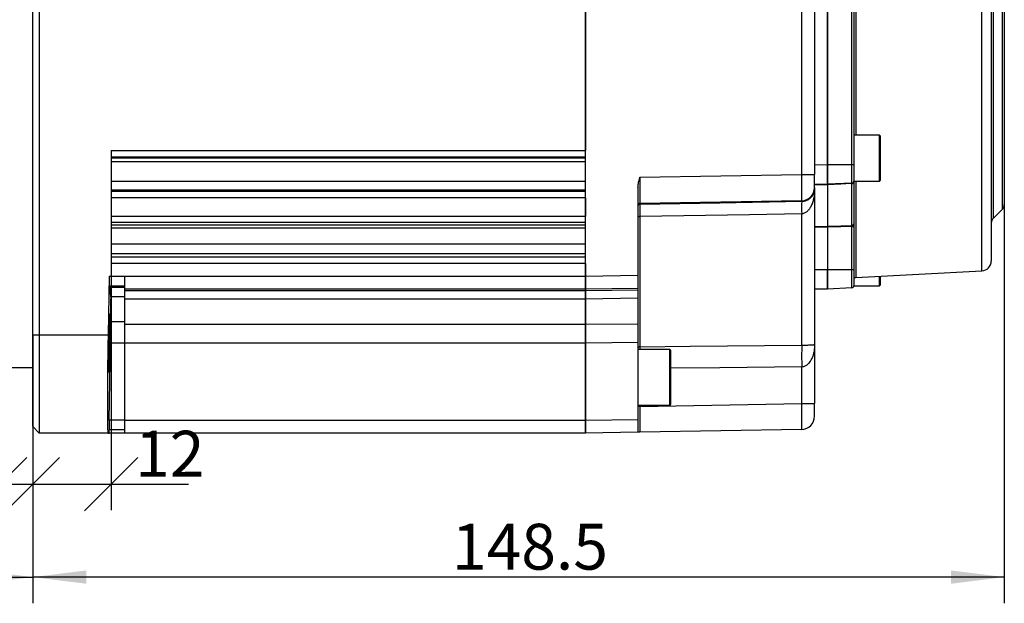
# Model space of a CAD drawing. Units: millimetres. Extents: x 0 to 2102, y -1 to 1485.
# Drawn here: x 749 to 1125, y 747 to 970 of the extents above; entities that cross this region are included whole.
import ezdxf

# ---------------------------------------------------------------- set-up
doc = ezdxf.new("R2010")
doc.units = ezdxf.units.MM
doc.header["$LTSCALE"] = 5
doc.layers.add('几何体', color=7, linetype='Continuous')
doc.layers.add('尺寸', color=3, linetype='Continuous')
doc.styles.add('SLDTEXTSTYLE1', font='SIMSUN.TTC')
doc.dimstyles.new('SLDDIMSTYLE1', dxfattribs={"dimtxt": 17.5, "dimasz": 20.4, "dimexe": 0, "dimexo": 0.0625, "dimgap": 4.375, "dimtad": 1, "dimlfac": 0.4, "dimrnd": 1e-09, "dimzin": 12, "dimdsep": 46, "dimtxsty": 'SLDTEXTSTYLE1', "dimblk1": 'OBLIQUE', "dimblk2": 'OBLIQUE', "dimsah": 1, "dimcen": 0.09, "dimadec": 0, "dimazin": 3, "dimtfac": 1, "dimtofl": 0, "dimtmove": 0, "dimatfit": 3, "dimldrblk": 'OBLIQUE', "dimfxl": 1, "dimfrac": 2, "dimtolj": 1, "dimtzin": 12, "dimarcsym": 0})
doc.dimstyles.new('SLDDIMSTYLE3', dxfattribs={"dimtxt": 17.5, "dimasz": 20.4, "dimexe": 0, "dimexo": 0.0625, "dimgap": 4.375, "dimtad": 1, "dimdec": 1, "dimlfac": 0.4, "dimrnd": 1e-09, "dimzin": 12, "dimdsep": 46, "dimtxsty": 'SLDTEXTSTYLE1', "dimsah": 1, "dimcen": 0.09, "dimadec": 0, "dimazin": 3, "dimtfac": 1, "dimtofl": 0, "dimtmove": 0, "dimatfit": 3, "dimfxl": 1, "dimfrac": 2, "dimtolj": 1, "dimtzin": 12, "dimarcsym": 0})
doc.dimstyles.new('SLDDIMSTYLE5', dxfattribs={"dimtxt": 17.5, "dimasz": 20.4, "dimexe": 0, "dimexo": 0.0625, "dimgap": 4.375, "dimtad": 1, "dimlfac": 0.4, "dimrnd": 1e-09, "dimzin": 12, "dimdsep": 46, "dimtxsty": 'SLDTEXTSTYLE1', "dimsah": 1, "dimcen": 0.09, "dimadec": 0, "dimazin": 3, "dimtfac": 1, "dimtofl": 0, "dimtmove": 0, "dimatfit": 3, "dimfxl": 1, "dimfrac": 2, "dimtolj": 1, "dimtzin": 12, "dimarcsym": 0})

# ---------------------------------------------------------------- blocks, each defined once
blk = doc.blocks.new('_Oblique')
at = {"color": 0, "linetype": 'ByBlock', "lineweight": -2}
blk.add_line((-0.5, -0.5), (0.5, 0.5), dxfattribs=at)
blk = doc.blocks.new('_D_1')
at = {"layer": '尺寸'}
for p, q in [((753.9, 849.75), (753.9, 782.78)), ((741.4, 839.75), (741.4, 782.78)), ((741.4, 792.78), (707.78, 792.78)), ((741.4, 792.78), (753.9, 792.78))]:
    blk.add_line(p, q, dxfattribs=at)
at = {"layer": '尺寸', "xscale": 20.4, "yscale": 20.4, "rotation": 180.000000000001}
blk.add_blockref('_Oblique', (741.4, 792.78), dxfattribs=at)
at = {"layer": '尺寸', "xscale": 20.4, "yscale": 20.4}
blk.add_blockref('_Oblique', (753.9, 792.78), dxfattribs=at)
at = {"layer": '尺寸', "insert": (707.78, 813.14), "char_height": 17.5, "attachment_point": 1, "style": 'SLDTEXTSTYLE1'}
blk.add_mtext('5', dxfattribs=at)
blk = doc.blocks.new('_D_2')
at = {"layer": '尺寸'}
for p, q in [((783.9, 901.98), (783.9, 782.78)), ((753.9, 849.75), (753.9, 782.78)), ((753.9, 792.78), (783.9, 792.78)), ((783.9, 792.78), (813.37, 792.78))]:
    blk.add_line(p, q, dxfattribs=at)
at = {"layer": '尺寸', "xscale": 20.4, "yscale": 20.4, "rotation": 180.000000000001}
blk.add_blockref('_Oblique', (753.9, 792.78), dxfattribs=at)
at = {"layer": '尺寸', "xscale": 20.4, "yscale": 20.4}
blk.add_blockref('_Oblique', (783.9, 792.78), dxfattribs=at)
at = {"layer": '尺寸', "insert": (793, 813.14), "char_height": 17.5, "attachment_point": 1, "style": 'SLDTEXTSTYLE1'}
blk.add_mtext('12', dxfattribs=at)
blk = doc.blocks.new('_D_4')
at = {"layer": '尺寸'}
for p, q in [((1125.15, 899.54), (1125.15, 747.28)), ((753.9, 849.75), (753.9, 747.28)), ((1125.15, 757.28), (753.9, 757.28))]:
    blk.add_line(p, q, dxfattribs=at)
for points in [[(753.9, 757.28), (774.3, 754.74), (774.3, 759.82)], [(1125.15, 757.28), (1104.75, 759.82), (1104.75, 754.74)]]:
    blk.add_solid(points, dxfattribs=at)
at = {"layer": '尺寸', "insert": (914.06, 777.64), "char_height": 17.5, "attachment_point": 1, "style": 'SLDTEXTSTYLE1'}
blk.add_mtext('148.5', dxfattribs=at)
blk = doc.blocks.new('_D_11')
at = {"layer": '尺寸'}
for p, q in [((616.4, 949.75), (616.4, 747.28)), ((753.9, 849.75), (753.9, 747.28)), ((616.4, 757.28), (753.9, 757.28))]:
    blk.add_line(p, q, dxfattribs=at)
for points in [[(616.4, 757.28), (636.8, 754.74), (636.8, 759.82)], [(753.9, 757.28), (733.5, 759.82), (733.5, 754.74)]]:
    blk.add_solid(points, dxfattribs=at)
at = {"layer": '尺寸', "insert": (674.96, 777.64), "char_height": 17.5, "attachment_point": 1, "style": 'SLDTEXTSTYLE1'}
blk.add_mtext('55', dxfattribs=at)

msp = doc.modelspace()

# ---------------------------------------------------------------- linework, layer by layer
at = {"layer": '几何体'}
for p, q in [((753.895, 849.75), (753.895, 1099.75)), ((756.395, 1099.75), (756.395, 849.75)), ((965.145, 872.163), (965.145, 1077.338)), ((1116.591, 874.191), (1116.591, 1070.142)), ((1120.145, 1067.558), (1120.145, 877.935)), ((1068.356, 1063.5), (1068.356, 926)), ((1124.413, 897.768), (1124.413, 1051.733)), ((1125.145, 1049.965), (1125.145, 899.536)), ((1047.732, 910.992), (1047.732, 1038.508)), ((1052.645, 1038.508), (1052.645, 910.992)), ((1057.645, 1034.751), (1057.645, 914.749)), ((1057.645, 914.75), (1057.645, 1034.75)), ((1066.934, 914.75), (1066.934, 1034.75)), ((1067.645, 1034.75), (1067.645, 914.75)), ((965.145, 1029.485), (965.145, 920.102)), ((1120.877, 974.75), (1120.877, 894.233)), ((1077.395, 926), (1067.645, 926)), ((1077.395, 908.5), (1077.395, 926)), ((1077.645, 925.75), (1077.645, 908.75)), ((783.895, 920.102), (965.145, 920.102)), ((783.895, 920.102), (783.895, 902.071)), ((965.145, 917.606), (783.895, 917.606)), ((783.895, 917.37), (965.145, 917.37)), ((965.145, 915.77), (783.895, 915.77)), ((1052.645, 914.662), (1057.645, 914.749)), ((1057.645, 914.75), (1066.934, 914.75)), ((1057.645, 907.25), (1057.645, 914.75)), ((1057.645, 914.749), (1057.645, 907.25)), ((1066.934, 907.737), (1066.934, 914.75)), ((1066.934, 914.75), (1067.645, 914.75)), ((1067.645, 914.75), (1067.645, 908.486)), ((985.882, 909.932), (1047.732, 910.992)), ((1047.732, 910.992), (1052.645, 910.992)), ((1052.645, 905.994), (1052.645, 910.992)), ((783.895, 908.469), (965.145, 908.469)), ((1057.645, 907.25), (1052.645, 907.163)), ((1066.934, 907.737), (1057.645, 907.25)), ((1057.7, 907.08), (1057.645, 907.154)), ((1057.645, 907.065), (1057.645, 891.234)), ((1057.645, 907.065), (1057.645, 891.234)), ((1066.934, 891.467), (1066.934, 907.551)), ((1067.645, 908.5), (1077.395, 908.5)), ((1067.645, 908.022), (1067.645, 892.05)), ((1068.356, 908.5), (1068.356, 871.663)), ((965.145, 904.964), (783.895, 904.964)), ((783.895, 904.568), (965.145, 904.568)), ((985.145, 906.02), (985.145, 872.506)), ((1052.645, 905.994), (1052.645, 905.601)), ((1052.645, 905.601), (1052.645, 846.097)), ((965.145, 902.071), (783.895, 902.071)), ((965.145, 902.071), (965.145, 895.102)), ((1047.732, 900.996), (985.882, 899.935)), ((985.882, 899.935), (985.882, 899.682)), ((1047.732, 900.751), (1047.732, 900.996)), ((1047.732, 900.751), (1048.104, 900.773)), ((1047.732, 845.862), (1047.732, 895.969)), ((1120.877, 894.233), (1124.413, 897.768)), ((783.895, 895.102), (965.145, 895.102)), ((783.895, 895.102), (783.895, 877.071)), ((965.145, 892.606), (783.895, 892.606)), ((783.895, 891.716), (965.145, 891.716)), ((985.882, 894.931), (985.882, 845.233)), ((965.145, 890.501), (783.895, 890.501)), ((1057.645, 890.846), (1057.645, 874.75)), ((1057.645, 890.846), (1057.645, 874.749)), ((1066.934, 874.75), (1066.934, 891.078)), ((1066.934, 891.078), (1067.645, 891.078)), ((1067.645, 891.078), (1067.645, 874.75)), ((783.895, 884.525), (965.145, 884.525)), ((965.145, 880.657), (783.895, 880.657)), ((783.895, 879.568), (965.145, 879.568)), ((965.145, 877.071), (783.895, 877.071)), ((965.145, 877.071), (965.145, 872.164)), ((1052.645, 874.662), (1057.645, 874.749)), ((1057.645, 874.75), (1066.934, 874.75)), ((1057.645, 867.25), (1057.645, 874.75)), ((1057.645, 874.749), (1057.645, 867.25)), ((1066.934, 867.737), (1066.934, 874.75)), ((1066.934, 874.75), (1067.645, 874.75)), ((1067.645, 874.75), (1067.645, 868.486)), ((1068.356, 871.663), (1116.591, 874.191)), ((783.072, 872.164), (782.674, 849.75)), ((783.072, 872.164), (788.895, 872.164)), ((788.895, 872.164), (965.145, 872.164)), ((788.895, 872.164), (788.895, 867.165)), ((965.145, 872.163), (985.145, 872.506)), ((965.145, 872.164), (965.145, 867.165)), ((965.145, 867.165), (965.145, 872.163)), ((985.145, 872.506), (985.145, 867.508)), ((1077.395, 868.5), (1077.395, 872.136)), ((1077.645, 872.149), (1077.645, 868.75)), ((783.586, 867.9), (783.09, 868.414)), ((788.895, 868.414), (783.09, 868.414)), ((788.895, 867.9), (783.586, 867.9)), ((965.145, 867.165), (788.895, 867.165)), ((788.895, 867.165), (788.895, 866.65)), ((788.895, 866.65), (965.145, 866.65)), ((788.895, 866.65), (788.895, 863.424)), ((985.145, 867.508), (965.145, 867.165)), ((965.145, 866.65), (965.145, 867.165)), ((965.145, 867.165), (965.145, 866.65)), ((965.145, 866.65), (965.145, 863.424)), ((985.145, 867.508), (985.145, 866.997)), ((1057.645, 867.25), (1052.645, 867.163)), ((1066.934, 867.737), (1057.645, 867.25)), ((1067.645, 868.5), (1077.395, 868.5)), ((788.895, 864.271), (783.66, 864.271)), ((965.145, 863.424), (788.895, 863.424)), ((788.895, 863.424), (788.895, 853.814)), ((985.145, 863.765), (965.145, 863.425)), ((965.145, 853.813), (965.145, 863.425)), ((965.145, 863.424), (965.145, 853.814)), ((985.145, 863.765), (985.145, 853.975)), ((788.895, 854.733), (783.655, 854.733)), ((788.895, 853.814), (965.145, 853.814)), ((788.895, 853.814), (788.895, 846.631)), ((965.145, 853.813), (985.145, 853.975)), ((965.145, 853.814), (965.145, 846.631)), ((753.895, 814.75), (753.895, 849.75)), ((753.895, 849.75), (756.395, 849.75)), ((756.395, 849.75), (756.395, 812.25)), ((756.395, 849.75), (782.674, 849.75)), ((783.059, 817.185), (783.574, 846.653)), ((788.895, 846.653), (783.574, 846.653)), ((965.145, 846.631), (788.895, 846.631)), ((788.895, 846.631), (788.895, 817.163)), ((965.145, 817.162), (965.145, 846.631)), ((965.145, 846.631), (965.145, 817.163)), ((985.145, 846.787), (985.145, 817.511)), ((997.395, 844.125), (985.145, 844.125)), ((997.395, 841.651), (997.395, 844.125)), ((997.645, 843.875), (997.645, 841.459)), ((1052.645, 846.097), (1052.645, 823.603)), ((997.395, 822.875), (997.395, 841.651)), ((997.645, 841.459), (997.645, 823.125)), ((743.895, 837.25), (753.895, 837.25)), ((1047.732, 823.516), (1047.732, 837.506)), ((985.145, 822.875), (997.395, 822.875)), ((985.882, 822.436), (1047.732, 823.516)), ((985.882, 822.875), (985.882, 822.436)), ((1052.645, 818.691), (1052.645, 823.603)), ((788.895, 817.185), (783.059, 817.185)), ((788.895, 817.163), (965.145, 817.163)), ((788.895, 817.163), (788.895, 812.25)), ((965.145, 817.162), (985.145, 817.511)), ((965.145, 817.163), (965.145, 812.25)), ((965.145, 812.25), (965.145, 817.162)), ((985.145, 817.511), (985.145, 812.599)), ((753.895, 814.75), (756.395, 812.25)), ((783.036, 812.25), (783.058, 813.5)), ((788.895, 813.5), (783.058, 813.5)), ((1047.732, 813.692), (985.882, 812.612)), ((782.652, 812.25), (756.395, 812.25)), ((782.652, 812.25), (783.036, 812.25)), ((788.895, 812.25), (783.036, 812.25)), ((965.145, 812.25), (788.895, 812.25)), ((985.145, 812.599), (965.145, 812.25))]:
    msp.add_line(p, q, dxfattribs=at)
at = {"layer": '几何体', "flags": 128}
for points in [[(1057.645, 907.065), (1056.645, 907.048), (1052.645, 906.978)], [(1066.934, 907.551), (1066.647, 907.536), (1062.653, 907.327), (1057.645, 907.065)], [(1066.934, 907.551), (1067.075, 907.565), (1067.209, 907.594), (1067.332, 907.639), (1067.439, 907.698), (1067.527, 907.768), (1067.592, 907.847), (1067.632, 907.933), (1067.645, 908.022)], [(985.882, 899.682), (1016.494, 900.211), (1047.732, 900.751)], [(1047.732, 895.969), (1027.736, 895.633), (985.882, 894.931)], [(985.882, 894.931), (985.738, 894.922), (985.599, 894.899), (985.472, 894.862), (985.36, 894.813), (985.269, 894.754), (985.201, 894.687), (985.159, 894.613), (985.145, 894.538)], [(1052.645, 891.192), (1053.645, 891.201), (1057.645, 891.234)], [(1057.645, 890.846), (1055.147, 890.825), (1052.645, 890.804)], [(1057.645, 891.234), (1058.643, 891.259), (1062.637, 891.359), (1066.934, 891.467)], [(1066.934, 891.078), (1062.651, 890.971), (1057.645, 890.846)], [(965.145, 866.65), (975.178, 866.824), (985.145, 866.997)], [(985.145, 846.787), (975.178, 846.71), (965.145, 846.631)], [(985.882, 845.233), (1005.141, 845.428), (1047.732, 845.862)], [(1047.732, 837.506), (1016.494, 837.197), (997.645, 837.011)]]:
    msp.add_lwpolyline(points, dxfattribs=at)
at = {"layer": '几何体'}
for centre, radius, start, end in [((1077.395, 925.75), 0.25, 0, 90), ((1066.895, 908.486), 0.75, 273, 0), ((1077.395, 908.75), 0.25, 270, 0), ((1047.645, 905.994), 5, 270.99571, 359.99556), ((985.895, 899.185), 0.75, 90.99554, 179.99574), ((985.895, 898.932), 0.75, 90.99554, 179.99574), ((1143.284, 898.36), 95.582, 178.56645, 181.43355), ((1122.645, 899.536), 2.5, 315, 0), ((1066.978, 892.138), 0.673, 266.25812, 352.45279), ((1122.645, 892.465), 2.5, 135, 180), ((1116.395, 877.935), 3.75, 273, 0), ((1068.395, 870.914), 0.75, 93, 180), ((1066.895, 868.486), 0.75, 273, 0), ((1077.395, 868.75), 0.25, 270, 0), ((985.841, 844.535), 0.699, 86.66559, 175.13962), ((997.395, 843.875), 0.25, 0, 90), ((1392.363, 841.684), 344.656, 179.30539, 180.69461), ((985.7, 811.934), 10.504, 89.00683, 93.02807), ((997.395, 823.125), 0.25, 270, 0), ((1048.997, 890.668), 67.164, 268.92119, 273.11371), ((1047.645, 818.691), 5, 271, 0)]:
    msp.add_arc(centre, radius, start, end, dxfattribs=at)
for centre, major_axis, ratio, start_param, end_param in [((1047.645, 910.994), (-0.086, 10), 0.0087243, 3.1591208, 4.7121645), ((985.895, 909.935), (0.013, 10.002), 0.0013083, 1.5711198, 3.1241635), ((783.158, 872.164), (0.067, 3.75), 0.0171452, 1.5711007, 3.1244437), ((783.383, 856.652), (0.2, 11.25), 0.0171452, 5.4567362, 6.2660364), ((787.679, 974.75), (2.896, 163.125), 0.0171452, 2.3151435, 2.3978542), ((783.377, 846.456), (0.2, 11.25), 0.0171452, 4.7301466, 5.5394468), ((783.317, 849.75), (0.666, 37.5), 0.0171452, 1.5711007, 3.141897), ((985.895, 822.614), (0.013, 10.002), 0.0012856, 1.5885731, 3.1416168), ((1047.645, 823.692), (-0.087, 10), 0.0085733, 3.1416675, 4.6947112), ((783.125, 817.25), (0.067, 3.75), 0.0171452, 1.588554, 3.141897)]:
    msp.add_ellipse(centre, major_axis=major_axis, ratio=ratio, start_param=start_param, end_param=end_param, dxfattribs=at)
msp.add_ellipse((783.207, 846.587), major_axis=(0.2, 11.25), ratio=0.0171452, dxfattribs=at)
for points, knots in [([(985.145, 906.02), (985.182, 906.522), (985.28, 907.84), (985.661, 909.123), (985.879, 909.921), (985.882, 909.932)], [0, 0, 0, 0, 0.3779227, 0.9920723, 1, 1, 1, 1]), ([(1057.645, 907.065), (1057.645, 907.105), (1057.645, 907.185), (1057.645, 907.242), (1057.645, 907.248), (1057.645, 907.25)], [0, 0, 0, 0, 0.3789087, 0.7578233, 1, 1, 1, 1]), ([(1057.645, 907.25), (1057.645, 907.245), (1057.645, 907.234), (1057.645, 907.159), (1057.645, 907.091), (1057.645, 907.065)], [0, 0, 0, 0, 0.378925, 0.7578507, 1, 1, 1, 1]), ([(1066.934, 907.551), (1066.936, 907.592), (1066.939, 907.672), (1066.938, 907.729), (1066.935, 907.735), (1066.934, 907.737)], [0, 0, 0, 0, 0.3780732, 0.7559145, 1, 1, 1, 1]), ([(1067.645, 908.425), (1067.645, 908.39), (1067.645, 908.311), (1067.645, 908.125), (1067.645, 908.022)], [0, 0, 0, 0, 0.4431755, 1, 1, 1, 1]), ([(1052.645, 905.601), (1052.645, 905.587), (1052.645, 904.855), (1052.567, 903.407), (1052.229, 901.471), (1051.711, 899.776), (1051.116, 898.506), (1050.437, 897.501), (1049.828, 896.862), (1049.083, 896.317), (1048.399, 896.022), (1047.87, 895.98), (1047.732, 895.969)], [0, 0, 0, 0, 0.0037576, 0.1873036, 0.3706956, 0.5056208, 0.6402769, 0.728083, 0.815635, 0.8643211, 0.9645881, 1, 1, 1, 1]), ([(1048.104, 900.773), (1048.118, 900.773), (1048.51, 900.795), (1049.074, 900.935), (1049.818, 901.215), (1050.435, 901.554), (1051.112, 902.071), (1051.706, 902.722), (1052.225, 903.571), (1052.563, 904.532), (1052.645, 905.238), (1052.645, 905.594), (1052.645, 905.601)], [0, 0, 0, 0, 0.0035495, 0.1026676, 0.156339, 0.2461019, 0.3387225, 0.4775889, 0.6193814, 0.8063977, 0.9961827, 1, 1, 1, 1]), ([(985.882, 899.682), (985.882, 899.647), (985.881, 899.575), (985.88, 899.133), (985.88, 898.441), (985.88, 897.513), (985.881, 896.357), (985.882, 895.43), (985.882, 894.931)], [0, 0, 0, 0, 0.1629875, 0.325975, 0.4944794, 0.6629837, 0.8184043, 1, 1, 1, 1]), ([(1067.645, 892.05), (1067.645, 891.989), (1067.645, 891.832), (1067.645, 891.498), (1067.645, 891.218), (1067.645, 891.078)], [0, 0, 0, 0, 0.2439711, 0.6219886, 1, 1, 1, 1]), ([(1057.645, 890.846), (1057.645, 890.902), (1057.645, 891.014), (1057.645, 891.147), (1057.645, 891.21), (1057.645, 891.234)], [0, 0, 0, 0, 0.3789268, 0.7578596, 1, 1, 1, 1]), ([(1057.645, 891.234), (1057.645, 891.194), (1057.645, 891.115), (1057.645, 890.973), (1057.645, 890.881), (1057.645, 890.846)], [0, 0, 0, 0, 0.37892692, 0.75785451, 1, 1, 1, 1]), ([(1066.934, 891.078), (1066.936, 891.134), (1066.939, 891.246), (1066.938, 891.38), (1066.935, 891.443), (1066.934, 891.467)], [0, 0, 0, 0, 0.3780732, 0.7559145, 1, 1, 1, 1]), ([(965.145, 863.425), (965.145, 863.814), (965.145, 864.605), (965.145, 865.511), (965.145, 866.182), (965.145, 866.567), (965.145, 866.625), (965.145, 866.65)], [0, 0, 0, 0, 0.2054378, 0.4168333, 0.6222712, 0.8336671, 1, 1, 1, 1]), ([(985.145, 866.997), (985.145, 866.96), (985.145, 866.886), (985.145, 866.423), (985.145, 865.703), (985.145, 864.809), (985.145, 864.085), (985.145, 863.765)], [0, 0, 0, 0, 0.2052203, 0.4163919, 0.6216123, 0.8327844, 1, 1, 1, 1]), ([(965.145, 846.631), (965.145, 847.185), (965.145, 848.308), (965.145, 849.933), (965.145, 851.47), (965.145, 852.777), (965.145, 853.497), (965.145, 853.813)], [0, 0, 0, 0, 0.20543784, 0.41683326, 0.62227119, 0.83366713, 1, 1, 1, 1]), ([(985.145, 853.975), (985.145, 853.58), (985.145, 852.779), (985.145, 851.354), (985.145, 849.796), (985.145, 848.258), (985.145, 847.238), (985.145, 846.787)], [0, 0, 0, 0, 0.20522032, 0.41639191, 0.62161232, 0.83278443, 1, 1, 1, 1]), ([(985.882, 845.233), (985.882, 844.94), (985.881, 844.612), (985.881, 844.173), (985.881, 844.125)], [0, 0, 0, 0, 0.8916738, 1, 1, 1, 1]), ([(1047.732, 845.862), (1047.87, 845.863), (1048.399, 845.864), (1049.083, 845.871), (1049.824, 845.885), (1050.433, 845.901), (1051.111, 845.926), (1051.707, 845.957), (1052.228, 845.998), (1052.565, 846.044), (1052.645, 846.079), (1052.645, 846.097), (1052.645, 846.097)], [0, 0, 0, 0, 0.0354128, 0.1356821, 0.1843693, 0.2706346, 0.3597292, 0.4930042, 0.6293053, 0.8113598, 0.9962423, 1, 1, 1, 1]), ([(1052.645, 846.097), (1052.645, 846.084), (1052.645, 845.431), (1052.563, 844.148), (1052.225, 842.433), (1051.71, 840.93), (1051.116, 839.795), (1050.439, 838.891), (1049.822, 838.306), (1049.074, 837.817), (1048.389, 837.553), (1047.87, 837.516), (1047.732, 837.506)], [0, 0, 0, 0, 0.0036973, 0.1875144, 0.3686498, 0.5046985, 0.6404959, 0.7289549, 0.8171496, 0.8691332, 0.9651346, 1, 1, 1, 1]), ([(985.882, 812.612), (985.879, 812.612), (985.661, 812.608), (985.28, 812.602), (985.182, 812.6), (985.145, 812.599)], [0, 0, 0, 0, 0.0079277, 0.6220773, 1, 1, 1, 1])]:
    msp.add_open_spline(points, degree=3, knots=knots, dxfattribs=at)

# ---------------------------------------------------------------- dimensions: what is measured, and where the dimension line sits
at = {"layer": '尺寸'}
for base, p1, p2, dimstyle, picture, middle in [((753.895, 757.278), (616.395, 949.75), (753.895, 849.75), 'SLDDIMSTYLE5', '_D_11', (685.145, 757.278)), ((783.895, 792.775), (753.895, 849.75), (783.895, 901.985), 'SLDDIMSTYLE1', '_D_2', (803.187, 792.775)), ((753.895, 757.278), (1125.145, 899.536), (753.895, 849.75), 'SLDDIMSTYLE3', '_D_4', (939.52, 757.278)), ((753.895, 792.775), (741.395, 839.75), (753.895, 849.75), 'SLDDIMSTYLE1', '_D_1', (712.876, 792.775))]:
    dim = msp.add_linear_dim(base=base, p1=p1, p2=p2, angle=0, dimstyle=dimstyle, dxfattribs=at)
    dim.commit()
    dim.dimension.update_dxf_attribs({"geometry": picture, "text_midpoint": middle, "dimtype": 160})

doc.saveas('drawing.dxf')
